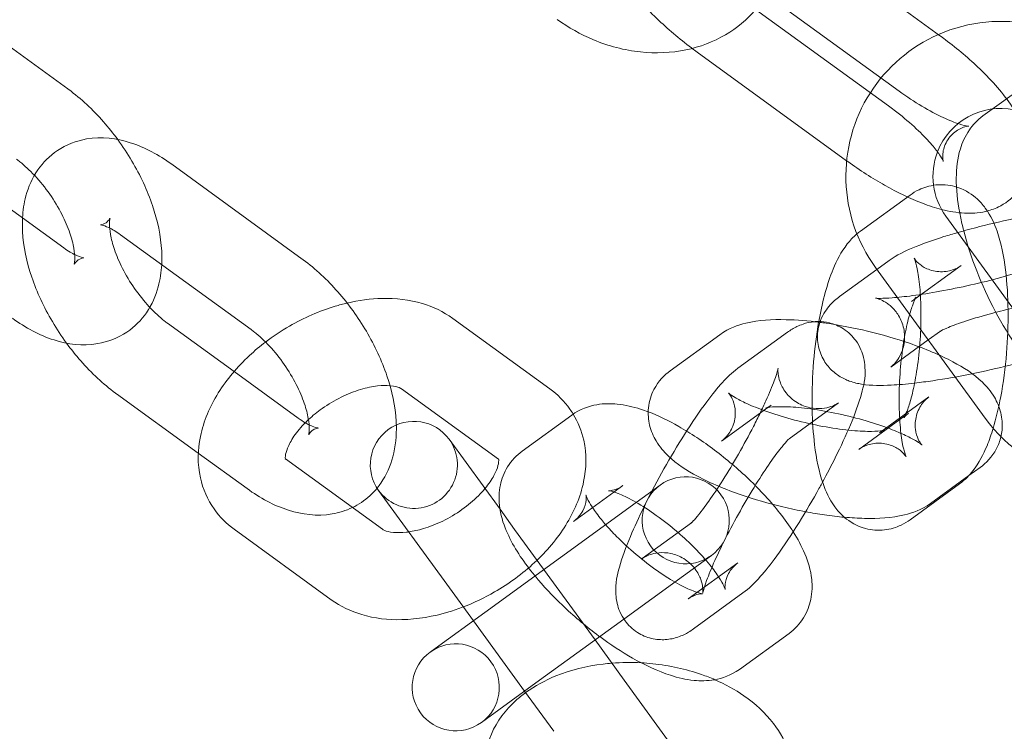
# Model space of a CAD drawing. Units: millimetres. Extents: x 7526 to 10273, y -2530 to 1378.
# Drawn here: x 7831 to 7887, y -517 to -476 of the extents above; entities that cross this region are included whole.
import ezdxf

# ---------------------------------------------------------------- set-up
doc = ezdxf.new("R2010")
doc.units = ezdxf.units.MM

# ---------------------------------------------------------------- blocks, each defined once
blk = doc.blocks.new('A$C03f7a456')
at = {"color": 0, "linetype": 'Continuous', "lineweight": 0}
for p, q in [((7883.705, -477.027), (7875.049, -470.738)), ((7872.724, -473.938), (7881.38, -480.227)), ((7880.766, -481.072), (7872.11, -474.783)), ((7833.665, -480.096), (7828.968, -476.683)), ((7869.785, -477.983), (7878.367, -484.219)), ((7889.036, -479.584), (7886.189, -481.652)), ((7825.935, -483.779), (7833.432, -489.226)), ((7878.367, -484.219), (7878.441, -484.272)), ((7847.125, -489.875), (7839.628, -484.428)), ((7882.007, -486.195), (7879.16, -488.263)), ((7890.356, -496.066), (7884.067, -487.409)), ((7844.186, -493.92), (7836.689, -488.473)), ((7880.809, -489.956), (7880.107, -490.466)), ((7880.107, -490.466), (7877.962, -492.024)), ((7886.311, -499.005), (7880.022, -490.348)), ((7884.946, -490.24), (7882.099, -492.308)), ((7861.328, -497.32), (7855.764, -493.277)), ((7839.395, -493.558), (7843.208, -496.329)), ((7871.092, -494.211), (7868.245, -496.28)), ((7874.969, -494.074), (7872.122, -496.142)), ((7883.748, -494.001), (7883.046, -494.511)), ((7883.046, -494.511), (7880.901, -496.069)), ((7843.208, -496.329), (7846.892, -499.005)), ((7836.456, -497.603), (7841.153, -501.016)), ((7858.389, -501.365), (7852.825, -497.322)), ((7880.246, -499.856), (7883.093, -497.787)), ((7873.837, -498.397), (7871.184, -500.325)), ((7874.031, -498.256), (7873.837, -498.397)), ((7877.908, -498.119), (7875.061, -500.187)), ((7862.589, -498.828), (7859.742, -500.897)), ((7879.068, -500.797), (7881.712, -498.877)), ((7881.712, -498.877), (7881.915, -498.729)), ((7858.471, -504.239), (7855.549, -500.218)), ((7841.153, -501.016), (7843.953, -503.05)), ((7846.157, -501.345), (7851.721, -505.388)), ((7885.378, -502.308), (7886.032, -501.833)), ((7883.185, -503.901), (7885.378, -502.308)), ((7865.528, -502.873), (7865.011, -503.249)), ((7867.663, -502.85), (7866.293, -503.846)), ((7882.007, -504.843), (7884.854, -502.774)), ((7851.504, -503.157), (7855.266, -508.334)), ((7865.011, -503.249), (7862.681, -504.942)), ((7866.293, -503.846), (7857.596, -510.164)), ((7859.311, -505.395), (7858.471, -504.239)), ((7866.631, -507.068), (7869.456, -505.015)), ((7869.456, -505.015), (7869.478, -505)), ((7843.218, -505.39), (7848.782, -509.433)), ((7859.311, -505.395), (7863.925, -511.746)), ((7865.582, -510.542), (7870.602, -506.895)), ((7869.273, -509.388), (7872.12, -507.32)), ((7855.266, -508.334), (7856.941, -510.64)), ((7869.57, -511.113), (7872.417, -509.045)), ((7854.749, -512.233), (7857.596, -510.164)), ((7856.941, -510.64), (7859.88, -514.685)), ((7860.535, -514.209), (7865.582, -510.542)), ((7872.212, -513.433), (7875.059, -511.365)), ((7863.925, -511.746), (7865.6, -514.052)), ((7854.749, -512.233), (7854.461, -512.442)), ((7857.688, -516.278), (7860.535, -514.209)), ((7869.362, -519.23), (7865.6, -514.052)), ((7859.88, -514.685), (7861.555, -516.991)), ((7857.4, -516.487), (7857.688, -516.278))]:
    blk.add_line(p, q, dxfattribs=at)
blk.add_circle((7771.277, -575.969), 225, dxfattribs=at)
for centre, radius, start, end in [((7771.277, -575.969), 245, 17.82571, 342.17429), ((7887.222, -485.117), 8.9, 41.8443, 113.7938), ((7887.222, -485.117), 8.9, 113.7938, 147.3643), ((7887.222, -485.117), 8.9, 147.3643, 216), ((7887.222, -485.117), 3.9, 78.7719, 158.9166), ((7887.222, -485.117), 3.9, 158.9166, 216), ((7893.511, -493.773), 8.9, 216, 257.7938), ((7853.527, -501.687), 2.5, 36, 216), ((7853.527, -501.687), 2.5, 216, 36), ((7869.133, -504.872), 2.5, 306, 126), ((7869.133, -504.872), 2.5, 126, 306), ((7855.931, -514.464), 2.5, 306, 126), ((7855.931, -514.464), 2.5, 126, 306)]:
    blk.add_arc(centre, radius, start, end, dxfattribs=at)
for points, knots in [([(7864.762, -472.108), (7864.774, -472.149), (7864.785, -472.189), (7864.991, -472.856), (7865.279, -473.378), (7866.12, -474.638), (7866.751, -475.355), (7868.084, -476.642), (7868.753, -477.21), (7869.472, -477.751), (7869.485, -477.761), (7869.498, -477.771)], [8.225595, 8.225595, 8.225595, 8.225595, 8.244764, 8.244764, 8.550404, 8.550404, 8.99855, 8.99855, 9.368077, 9.368077, 9.375087, 9.375087, 9.375087, 9.375087]), ([(7873.145, -475.535), (7872.654, -476.111), (7872.064, -476.601), (7870.712, -477.398), (7869.941, -477.688), (7868.29, -478.031), (7867.406, -478.066), (7865.608, -477.876), (7864.695, -477.636), (7863.097, -476.966), (7862.4, -476.573), (7861.756, -476.105)], [6.877813, 6.877813, 6.877813, 6.877813, 7.15252, 7.15252, 7.448743, 7.448743, 7.766144, 7.766144, 8.101851, 8.101851, 8.385371, 8.385371, 8.385371, 8.385371]), ([(7883.818, -487.021), (7884.248, -487.131), (7884.678, -487.209), (7885.51, -487.25), (7885.905, -487.234), (7886.576, -487.078), (7886.823, -486.997), (7887.451, -486.695), (7887.84, -486.414), (7888.398, -485.742), (7888.589, -485.391), (7888.834, -484.667), (7888.88, -484.299), (7888.88, -483.518), (7888.8, -483.131), (7888.499, -482.154), (7888.212, -481.632), (7887.371, -480.372), (7886.739, -479.655), (7885.406, -478.368), (7884.737, -477.8), (7883.924, -477.188), (7883.815, -477.107), (7883.705, -477.027)], [4.04972, 4.04972, 4.04972, 4.04972, 4.271388, 4.271388, 4.450891, 4.450891, 4.547452, 4.547452, 4.692287, 4.692287, 4.808268, 4.808268, 4.933587, 4.933587, 5.103171, 5.103171, 5.408811, 5.408811, 5.856957, 5.856957, 6.226484, 6.226484, 6.283185, 6.283185, 6.283185, 6.283185]), ([(7836.529, -483.003), (7836.271, -482.649), (7835.997, -482.308), (7835.099, -481.284), (7834.43, -480.658), (7833.699, -480.12), (7833.682, -480.108), (7833.665, -480.096)], [5.1163551, 5.1163551, 5.1163551, 5.1163551, 5.2879661, 5.2879661, 5.6546292, 5.6546292, 5.6633608, 5.6633608, 5.6633608, 5.6633608]), ([(7881.38, -480.227), (7881.812, -480.541), (7882.258, -480.835), (7883.117, -481.348), (7883.532, -481.569), (7884.256, -481.906), (7884.572, -482.029), (7885.039, -482.178), (7885.208, -482.215), (7885.376, -482.24), (7885.405, -482.237), (7885.342, -482.239), (7885.274, -482.243), (7885.049, -482.305), (7884.896, -482.362), (7884.535, -482.594), (7884.327, -482.788), (7884.022, -483.253), (7883.934, -483.515), (7883.87, -483.908), (7883.879, -484.048), (7883.901, -484.216), (7883.914, -484.253), (7883.916, -484.259), (7883.916, -484.259), (7883.916, -484.259)], [3.141593, 3.141593, 3.141593, 3.141593, 3.426064, 3.426064, 3.704465, 3.704465, 3.96176, 3.96176, 4.177883, 4.177883, 4.34164, 4.34164, 4.470342, 4.470342, 4.5925, 4.5925, 4.727141, 4.727141, 4.866653, 4.866653, 4.997403, 4.997403, 5.118879, 5.118879, 5.129954, 5.129954, 5.129954, 5.129954]), ([(7883.916, -484.259), (7883.916, -484.259), (7883.905, -484.228), (7883.844, -484.108), (7883.783, -484.002), (7883.588, -483.714), (7883.441, -483.521), (7883.045, -483.059), (7882.784, -482.783), (7882.161, -482.188), (7881.791, -481.866), (7881.193, -481.39), (7880.982, -481.229), (7880.766, -481.072)], [5.129954, 5.129954, 5.129954, 5.129954, 5.253466, 5.253466, 5.418897, 5.418897, 5.62535, 5.62535, 5.870376, 5.870376, 6.141381, 6.141381, 6.283185, 6.283185, 6.283185, 6.283185]), ([(7886.189, -481.652), (7885.864, -481.888), (7885.605, -482.171), (7885.157, -482.82), (7885.001, -483.185), (7884.715, -484.116), (7884.664, -484.661), (7884.657, -485.864), (7884.731, -486.524), (7884.858, -487.211)], [1.6430727, 1.6430727, 1.6430727, 1.6430727, 1.7693593, 1.7693593, 1.9319283, 1.9319283, 2.2050682, 2.2050682, 2.5269441, 2.5269441, 2.5269441, 2.5269441]), ([(7839.628, -484.428), (7838.887, -483.889), (7838.099, -483.456), (7836.468, -482.939), (7835.622, -482.824), (7834.164, -483.071), (7833.577, -483.292), (7832.622, -483.936), (7832.241, -484.322), (7831.621, -485.217), (7831.401, -485.73), (7831.149, -486.663), (7831.088, -487.086), (7831.066, -487.507)], [5.663361, 5.663361, 5.663361, 5.663361, 6.043236, 6.043236, 6.387157, 6.387157, 6.613596, 6.613596, 6.810064, 6.810064, 7.028877, 7.028877, 7.207708, 7.207708, 7.207708, 7.207708]), ([(7839.055, -490.192), (7839.069, -489.932), (7839.068, -489.672), (7839.007, -488.539), (7838.818, -487.665), (7838.231, -485.926), (7837.828, -485.062), (7837.092, -483.814), (7836.82, -483.401), (7836.529, -483.003)], [4.066115, 4.066115, 4.066115, 4.066115, 4.176403, 4.176403, 4.54826, 4.54826, 4.923635, 4.923635, 5.116355, 5.116355, 5.116355, 5.116355]), ([(7831.751, -485.057), (7831.472, -484.76), (7831.188, -484.499), (7830.853, -484.234), (7830.789, -484.186), (7830.726, -484.141)], [5.3497089, 5.3497089, 5.3497089, 5.3497089, 5.6029031, 5.6029031, 5.6633608, 5.6633608, 5.6633608, 5.6633608]), ([(7878.441, -484.272), (7879.127, -484.77), (7879.839, -485.23), (7881.28, -486.045), (7882.006, -486.396), (7883.086, -486.808), (7883.451, -486.927), (7883.818, -487.021)], [3.1415927, 3.1415927, 3.1415927, 3.1415927, 3.4959152, 3.4959152, 3.8602555, 3.8602555, 4.0497203, 4.0497203, 4.0497203, 4.0497203]), ([(7834.589, -489.791), (7834.589, -489.791), (7834.586, -489.791), (7834.554, -489.793), (7834.455, -489.809), (7834.112, -489.986), (7834.006, -490.259), (7834.048, -490.086), (7834.064, -489.981), (7834.065, -489.678), (7834.05, -489.476), (7833.964, -488.986), (7833.888, -488.69), (7833.663, -488.031), (7833.507, -487.664), (7833.121, -486.906), (7832.886, -486.515), (7832.365, -485.766), (7832.077, -485.409), (7831.772, -485.079), (7831.761, -485.068), (7831.751, -485.057)], [3.134548, 3.134548, 3.134548, 3.134548, 3.180541, 3.180541, 3.41317, 3.41317, 3.91032, 3.91032, 4.113756, 4.113756, 4.323336, 4.323336, 4.554195, 4.554195, 4.80581, 4.80581, 5.070939, 5.070939, 5.34005, 5.34005, 5.349709, 5.349709, 5.349709, 5.349709]), ([(7886.775, -499.591), (7886.948, -499.022), (7887.093, -498.411), (7887.361, -496.973), (7887.472, -496.131), (7887.61, -494.458), (7887.641, -493.629), (7887.625, -492.013), (7887.577, -491.227), (7887.386, -489.695), (7887.242, -488.965), (7886.846, -487.832), (7886.66, -487.4), (7886.18, -486.743), (7886.002, -486.536), (7885.467, -486.079), (7885.063, -485.83), (7884.222, -485.604), (7883.839, -485.574), (7883.125, -485.654), (7882.797, -485.758), (7882.328, -485.98), (7882.157, -486.086), (7882.007, -486.195)], [3.956962, 3.956962, 3.956962, 3.956962, 4.254862, 4.254862, 4.6205, 4.6205, 4.970788, 4.970788, 5.326115, 5.326115, 5.715646, 5.715646, 5.964381, 5.964381, 6.074463, 6.074463, 6.214475, 6.214475, 6.312342, 6.312342, 6.409381, 6.409381, 6.478076, 6.478076, 6.478076, 6.478076]), ([(7831.066, -487.507), (7831.053, -487.767), (7831.054, -488.026), (7831.115, -489.16), (7831.303, -490.034), (7831.891, -491.773), (7832.293, -492.636), (7833.029, -493.885), (7833.301, -494.298), (7833.592, -494.695)], [7.207708, 7.207708, 7.207708, 7.207708, 7.317996, 7.317996, 7.689853, 7.689853, 8.065228, 8.065228, 8.257948, 8.257948, 8.257948, 8.257948]), ([(7835.532, -487.907), (7835.532, -487.907), (7835.535, -487.907), (7835.567, -487.905), (7835.666, -487.89), (7836.009, -487.712), (7836.115, -487.44), (7836.074, -487.613), (7836.057, -487.717), (7836.056, -488.021), (7836.072, -488.222), (7836.158, -488.712), (7836.233, -489.008), (7836.459, -489.667), (7836.614, -490.034), (7837, -490.793), (7837.235, -491.184), (7837.756, -491.933), (7838.044, -492.29), (7838.35, -492.619), (7838.36, -492.631), (7838.371, -492.642)], [6.27614, 6.27614, 6.27614, 6.27614, 6.322134, 6.322134, 6.554763, 6.554763, 7.051912, 7.051912, 7.255348, 7.255348, 7.464929, 7.464929, 7.695788, 7.695788, 7.947402, 7.947402, 8.212532, 8.212532, 8.481643, 8.481643, 8.491302, 8.491302, 8.491302, 8.491302]), ([(7888.998, -487.35), (7888.735, -487.398), (7888.47, -487.45), (7887.463, -487.654), (7886.716, -487.824), (7885.568, -488.115), (7885.148, -488.228), (7884.746, -488.344)], [6.0677001, 6.0677001, 6.0677001, 6.0677001, 6.1888283, 6.1888283, 6.5262141, 6.5262141, 6.728419, 6.728419, 6.728419, 6.728419]), ([(7884.858, -487.211), (7884.909, -487.484), (7884.969, -487.76), (7885.053, -488.109), (7885.071, -488.178), (7885.088, -488.247)], [2.5269441, 2.5269441, 2.5269441, 2.5269441, 2.654957, 2.654957, 2.6865104, 2.6865104, 2.6865104, 2.6865104]), ([(7836.689, -488.473), (7836.44, -488.292), (7836.207, -488.155), (7835.845, -487.984), (7835.707, -487.94), (7835.564, -487.908), (7835.532, -487.907), (7835.532, -487.907)], [5.6633608, 5.6633608, 5.6633608, 5.6633608, 5.9040982, 5.9040982, 6.1202794, 6.1202794, 6.2761403, 6.2761403, 6.2761403, 6.2761403]), ([(7885.088, -488.247), (7885.282, -489.003), (7885.534, -489.778), (7886.143, -491.34), (7886.501, -492.126), (7887.293, -493.619), (7887.725, -494.324), (7888.681, -495.647), (7889.202, -496.252), (7890.147, -497.052), (7890.516, -497.314), (7891.235, -497.658), (7891.536, -497.77), (7892.329, -497.932), (7892.865, -497.947), (7893.779, -497.704), (7894.146, -497.528), (7894.454, -497.304)], [2.68651, 2.68651, 2.68651, 2.68651, 3.031038, 3.031038, 3.387265, 3.387265, 3.747187, 3.747187, 4.138078, 4.138078, 4.35912, 4.35912, 4.492102, 4.492102, 4.664827, 4.664827, 4.784665, 4.784665, 4.784665, 4.784665]), ([(7878.958, -488.422), (7878.733, -488.612), (7878.557, -488.807), (7878.034, -489.475), (7877.799, -489.946), (7877.245, -491.29), (7876.995, -492.233), (7876.788, -493.346), (7876.774, -493.42), (7876.761, -493.494)], [0.2277768, 0.2277768, 0.2277768, 0.2277768, 0.3448499, 0.3448499, 0.6338085, 0.6338085, 1.1132695, 1.1132695, 1.1472584, 1.1472584, 1.1472584, 1.1472584]), ([(7884.746, -488.344), (7884.472, -488.422), (7884.206, -488.502), (7883.283, -488.792), (7882.685, -489.005), (7881.679, -489.433), (7881.274, -489.618), (7880.809, -489.956)], [6.728419, 6.728419, 6.728419, 6.728419, 6.8658529, 6.8658529, 7.223975, 7.223975, 7.5482662, 7.5482662, 7.5482662, 7.5482662]), ([(7833.432, -489.226), (7833.682, -489.407), (7833.914, -489.543), (7834.276, -489.715), (7834.414, -489.759), (7834.557, -489.791), (7834.589, -489.791), (7834.589, -489.791)], [2.5217681, 2.5217681, 2.5217681, 2.5217681, 2.7625055, 2.7625055, 2.9786867, 2.9786867, 3.1345476, 3.1345476, 3.1345476, 3.1345476]), ([(7852.522, -499.398), (7852.52, -499.329), (7852.517, -499.261), (7852.466, -498.318), (7852.277, -497.444), (7851.69, -495.705), (7851.288, -494.841), (7850.329, -493.216), (7849.778, -492.453), (7848.559, -491.063), (7847.89, -490.437), (7847.159, -489.899), (7847.142, -489.887), (7847.125, -489.875)], [4.147214, 4.147214, 4.147214, 4.147214, 4.176403, 4.176403, 4.54826, 4.54826, 4.923635, 4.923635, 5.287966, 5.287966, 5.654629, 5.654629, 5.663361, 5.663361, 5.663361, 5.663361]), ([(7880.901, -496.069), (7880.928, -496.05), (7880.979, -496.012), (7881.124, -495.869), (7881.204, -495.783), (7881.386, -495.518), (7881.488, -495.344), (7881.648, -494.873), (7881.705, -494.584), (7881.685, -493.996), (7881.625, -493.712), (7881.425, -493.212), (7881.289, -492.999), (7880.994, -492.644), (7880.837, -492.514), (7880.557, -492.318), (7880.437, -492.259), (7880.247, -492.177), (7880.177, -492.155), (7880.069, -492.124), (7880.037, -492.119), (7880.004, -492.113), (7880.017, -492.116), (7880.1, -492.123), (7880.192, -492.127), (7880.483, -492.125), (7880.712, -492.116), (7881.314, -492.07), (7881.712, -492.028), (7882.635, -491.904), (7883.169, -491.819), (7884.301, -491.613), (7884.901, -491.491), (7886.085, -491.223), (7886.67, -491.077), (7887.747, -490.783), (7888.24, -490.634), (7889.059, -490.361), (7889.394, -490.235), (7889.835, -490.048), (7889.974, -489.976), (7890.036, -489.94), (7890.035, -489.939), (7890.005, -489.961)], [1.265081, 1.265081, 1.265081, 1.265081, 1.35637, 1.35637, 1.424175, 1.424175, 1.487508, 1.487508, 1.545576, 1.545576, 1.594296, 1.594296, 1.642849, 1.642849, 1.698957, 1.698957, 1.761708, 1.761708, 1.826934, 1.826934, 1.902923, 1.902923, 2.004315, 2.004315, 2.150629, 2.150629, 2.357194, 2.357194, 2.616528, 2.616528, 2.905233, 2.905233, 3.205804, 3.205804, 3.508573, 3.508573, 3.805392, 3.805392, 4.081817, 4.081817, 4.304829, 4.304829, 4.406674, 4.406674, 4.406674, 4.406674]), ([(7882.559, -494.864), (7882.602, -494.354), (7882.626, -493.836), (7882.639, -492.797), (7882.625, -492.278), (7882.559, -491.363), (7882.511, -490.962), (7882.403, -490.35), (7882.345, -490.121), (7882.263, -489.867), (7882.233, -489.805), (7882.238, -489.815), (7882.257, -489.854), (7882.369, -489.995), (7882.45, -490.085), (7882.717, -490.292), (7882.908, -490.408), (7883.398, -490.573), (7883.697, -490.612), (7884.245, -490.567), (7884.488, -490.49), (7884.783, -490.35), (7884.875, -490.292), (7884.946, -490.24)], [4.620555, 4.620555, 4.620555, 4.620555, 4.888417, 4.888417, 5.175428, 5.175428, 5.447426, 5.447426, 5.683839, 5.683839, 5.862133, 5.862133, 5.98845, 5.98845, 6.093035, 6.093035, 6.197827, 6.197827, 6.304382, 6.304382, 6.409875, 6.409875, 6.478076, 6.478076, 6.478076, 6.478076]), ([(7830.493, -493.271), (7831.235, -493.81), (7832.023, -494.243), (7833.653, -494.759), (7834.5, -494.875), (7835.957, -494.628), (7836.544, -494.406), (7837.499, -493.763), (7837.881, -493.377), (7838.5, -492.482), (7838.72, -491.969), (7838.972, -491.035), (7839.033, -490.613), (7839.055, -490.192)], [2.521768, 2.521768, 2.521768, 2.521768, 2.901644, 2.901644, 3.245564, 3.245564, 3.472003, 3.472003, 3.668471, 3.668471, 3.887284, 3.887284, 4.066115, 4.066115, 4.066115, 4.066115]), ([(7855.764, -493.277), (7855.226, -492.887), (7854.629, -492.608), (7853.264, -492.201), (7852.487, -492.115), (7851.037, -492.148), (7850.364, -492.239), (7849.696, -492.395)], [0.6059316, 0.6059316, 0.6059316, 0.6059316, 0.8610858, 0.8610858, 1.171507, 1.171507, 1.437913, 1.437913, 1.437913, 1.437913]), ([(7877.962, -492.024), (7877.776, -492.16), (7877.573, -492.319), (7877.162, -492.813), (7876.955, -493.103), (7876.728, -493.84), (7876.675, -494.185), (7876.726, -494.844), (7876.804, -495.146), (7877.041, -495.68), (7877.198, -495.908), (7877.549, -496.307), (7877.743, -496.458), (7878.148, -496.722), (7878.347, -496.809), (7878.797, -496.974), (7879.018, -497.019), (7879.818, -497.148), (7880.326, -497.139), (7881.345, -497.088), (7881.793, -497.048), (7882.27, -496.993)], [1.265081, 1.265081, 1.265081, 1.265081, 1.395005, 1.395005, 1.492696, 1.492696, 1.551862, 1.551862, 1.599563, 1.599563, 1.64828, 1.64828, 1.707272, 1.707272, 1.786354, 1.786354, 1.911897, 1.911897, 2.273376, 2.273376, 2.523792, 2.523792, 2.523792, 2.523792]), ([(7882.099, -492.308), (7882.208, -492.229), (7882.27, -492.165), (7882.347, -492.081), (7882.358, -492.062), (7882.352, -492.072), (7882.328, -492.11), (7882.254, -492.258), (7882.198, -492.387), (7882.064, -492.756), (7881.984, -493.017), (7881.817, -493.672), (7881.731, -494.08), (7881.578, -495.003), (7881.512, -495.523), (7881.417, -496.601), (7881.389, -497.161), (7881.375, -498.24), (7881.39, -498.759), (7881.455, -499.674), (7881.504, -500.075), (7881.612, -500.687), (7881.67, -500.916), (7881.752, -501.171), (7881.782, -501.232), (7881.776, -501.222), (7881.758, -501.183), (7881.646, -501.042), (7881.565, -500.952), (7881.298, -500.745), (7881.107, -500.629), (7880.617, -500.465), (7880.318, -500.425), (7879.769, -500.47), (7879.527, -500.547), (7879.232, -500.688), (7879.14, -500.746), (7879.068, -500.797)], [0.194891, 0.194891, 0.194891, 0.194891, 0.29807, 0.29807, 0.406457, 0.406457, 0.53744, 0.53744, 0.70696, 0.70696, 0.923004, 0.923004, 1.178602, 1.178602, 1.457954, 1.457954, 1.746824, 1.746824, 2.033835, 2.033835, 2.305834, 2.305834, 2.542246, 2.542246, 2.720541, 2.720541, 2.846857, 2.846857, 2.951442, 2.951442, 3.056234, 3.056234, 3.162789, 3.162789, 3.268282, 3.268282, 3.336484, 3.336484, 3.336484, 3.336484]), ([(7838.371, -492.642), (7838.649, -492.938), (7838.933, -493.199), (7839.268, -493.464), (7839.332, -493.512), (7839.395, -493.558)], [8.4913015, 8.4913015, 8.4913015, 8.4913015, 8.7444957, 8.7444957, 8.8049534, 8.8049534, 8.8049534, 8.8049534]), ([(7849.696, -492.395), (7849.468, -492.449), (7849.239, -492.51), (7848.107, -492.851), (7847.22, -493.239), (7845.909, -493.996), (7845.45, -494.301), (7845.014, -494.634)], [1.437913, 1.437913, 1.437913, 1.437913, 1.5292619, 1.5292619, 1.8938873, 1.8938873, 2.1020781, 2.1020781, 2.1020781, 2.1020781]), ([(7887.902, -492.688), (7887.432, -492.798), (7886.972, -492.915), (7886.006, -493.179), (7885.512, -493.328), (7884.693, -493.601), (7884.358, -493.727), (7883.917, -493.914), (7883.778, -493.986), (7883.716, -494.022), (7883.717, -494.023), (7883.748, -494.001)], [6.408735, 6.408735, 6.408735, 6.408735, 6.650165, 6.650165, 6.946985, 6.946985, 7.223409, 7.223409, 7.446422, 7.446422, 7.548266, 7.548266, 7.548266, 7.548266]), ([(7876.833, -493.503), (7876.159, -493.417), (7875.509, -493.364), (7874.08, -493.333), (7873.341, -493.371), (7872.123, -493.663), (7871.635, -493.817), (7871.092, -494.211)], [8.1883579, 8.1883579, 8.1883579, 8.1883579, 8.4933378, 8.4933378, 8.8969178, 8.8969178, 9.1482825, 9.1482825, 9.1482825, 9.1482825]), ([(7847.485, -499.951), (7847.485, -499.951), (7847.489, -499.939), (7847.507, -499.865), (7847.524, -499.76), (7847.525, -499.457), (7847.509, -499.256), (7847.423, -498.765), (7847.348, -498.47), (7847.122, -497.81), (7846.967, -497.443), (7846.581, -496.685), (7846.346, -496.294), (7845.825, -495.545), (7845.537, -495.188), (7844.954, -494.559), (7844.658, -494.286), (7844.313, -494.014), (7844.249, -493.965), (7844.186, -493.92)], [3.810932, 3.810932, 3.810932, 3.810932, 3.91032, 3.91032, 4.113756, 4.113756, 4.323336, 4.323336, 4.554195, 4.554195, 4.80581, 4.80581, 5.070939, 5.070939, 5.34005, 5.34005, 5.602903, 5.602903, 5.663361, 5.663361, 5.663361, 5.663361]), ([(7876.532, -493.467), (7876.265, -493.488), (7876.047, -493.543), (7875.6, -493.692), (7875.407, -493.794), (7875.142, -493.953), (7875.052, -494.014), (7874.969, -494.074)], [7.9502256, 7.9502256, 7.9502256, 7.9502256, 8.0112971, 8.0112971, 8.1007676, 8.1007676, 8.1573158, 8.1573158, 8.1573158, 8.1573158]), ([(7876.761, -493.494), (7876.633, -494.22), (7876.536, -494.986), (7876.405, -496.579), (7876.374, -497.408), (7876.383, -498.303), (7876.384, -498.396), (7876.386, -498.488)], [1.1472584, 1.1472584, 1.1472584, 1.1472584, 1.4789071, 1.4789071, 1.8291949, 1.8291949, 1.8697396, 1.8697396, 1.8697396, 1.8697396]), ([(7876.767, -493.458), (7876.704, -493.458), (7876.643, -493.46), (7876.566, -493.464), (7876.549, -493.465), (7876.532, -493.467)], [7.93319418, 7.93319418, 7.93319418, 7.93319418, 7.94638129, 7.94638129, 7.95022561, 7.95022561, 7.95022561, 7.95022561]), ([(7876.985, -502.678), (7877.239, -502.21), (7877.482, -501.743), (7878.038, -500.624), (7878.333, -499.986), (7878.849, -498.752), (7879.063, -498.172), (7879.34, -497.157), (7879.462, -496.766), (7879.408, -495.899), (7879.388, -495.729), (7879.274, -495.256), (7879.157, -494.916), (7878.718, -494.311), (7878.476, -494.067), (7877.931, -493.717), (7877.649, -493.6), (7877.163, -493.481), (7876.955, -493.46), (7876.767, -493.458)], [6.377067, 6.377067, 6.377067, 6.377067, 6.613965, 6.613965, 6.956897, 6.956897, 7.328583, 7.328583, 7.63463, 7.63463, 7.699364, 7.699364, 7.78758, 7.78758, 7.845205, 7.845205, 7.894196, 7.894196, 7.933194, 7.933194, 7.933194, 7.933194]), ([(7887.223, -500.071), (7887.251, -499.949), (7887.272, -499.826), (7887.32, -499.349), (7887.288, -499.006), (7887.132, -498.351), (7886.996, -498.055), (7886.634, -497.443), (7886.397, -497.176), (7885.64, -496.449), (7885.091, -496.103), (7883.728, -495.375), (7882.884, -495.021), (7881.203, -494.443), (7880.393, -494.208), (7878.775, -493.82), (7877.968, -493.664), (7877.069, -493.534), (7876.95, -493.518), (7876.833, -493.503)], [6.22344, 6.22344, 6.22344, 6.22344, 6.256359, 6.256359, 6.350806, 6.350806, 6.463964, 6.463964, 6.63207, 6.63207, 6.993143, 6.993143, 7.425743, 7.425743, 7.785524, 7.785524, 8.13509, 8.13509, 8.188358, 8.188358, 8.188358, 8.188358]), ([(7882.27, -496.993), (7882.607, -496.954), (7882.957, -496.907), (7884.031, -496.747), (7884.786, -496.613), (7886.29, -496.308), (7887.037, -496.138), (7888.477, -495.773), (7889.169, -495.579), (7890.469, -495.17), (7891.068, -494.957), (7892.074, -494.529), (7892.479, -494.344), (7892.944, -494.006)], [2.523792, 2.523792, 2.523792, 2.523792, 2.700105, 2.700105, 3.047236, 3.047236, 3.384621, 3.384621, 3.72426, 3.72426, 4.082382, 4.082382, 4.406674, 4.406674, 4.406674, 4.406674]), ([(7833.592, -494.695), (7833.85, -495.049), (7834.124, -495.391), (7835.022, -496.414), (7835.691, -497.041), (7836.422, -497.578), (7836.439, -497.591), (7836.456, -497.603)], [8.2579477, 8.2579477, 8.2579477, 8.2579477, 8.4295588, 8.4295588, 8.7962218, 8.7962218, 8.8049534, 8.8049534, 8.8049534, 8.8049534]), ([(7845.014, -494.634), (7844.693, -494.879), (7844.384, -495.139), (7843.396, -496.058), (7842.788, -496.778), (7841.821, -498.332), (7841.457, -499.168), (7841.116, -500.825), (7841.096, -501.638), (7841.414, -503.068), (7841.681, -503.685), (7842.382, -504.676), (7842.779, -505.071), (7843.218, -505.39)], [2.102078, 2.102078, 2.102078, 2.102078, 2.255814, 2.255814, 2.619878, 2.619878, 2.980939, 2.980939, 3.292249, 3.292249, 3.538955, 3.538955, 3.747524, 3.747524, 3.747524, 3.747524]), ([(7881.659, -498.971), (7881.659, -498.971), (7881.659, -498.971), (7881.663, -498.966), (7881.687, -498.928), (7881.76, -498.779), (7881.816, -498.65), (7881.95, -498.282), (7882.031, -498.02), (7882.198, -497.366), (7882.283, -496.957), (7882.437, -496.034), (7882.502, -495.515), (7882.553, -494.944), (7882.556, -494.904), (7882.559, -494.864)], [3.537961, 3.537961, 3.537961, 3.537961, 3.54805, 3.54805, 3.679033, 3.679033, 3.848553, 3.848553, 4.064596, 4.064596, 4.320194, 4.320194, 4.599547, 4.599547, 4.620555, 4.620555, 4.620555, 4.620555]), ([(7872.122, -496.142), (7871.756, -496.408), (7871.504, -496.665), (7870.941, -497.281), (7870.647, -497.647), (7869.924, -498.617), (7869.49, -499.257), (7868.658, -500.574), (7868.262, -501.239), (7867.51, -502.577), (7867.154, -503.25), (7866.796, -503.97), (7866.762, -504.039), (7866.728, -504.108)], [1.87413, 1.87413, 1.87413, 1.87413, 2.123826, 2.123826, 2.40761, 2.40761, 2.79108, 2.79108, 3.134756, 3.134756, 3.472373, 3.472373, 3.508169, 3.508169, 3.508169, 3.508169]), ([(7873.402, -498.713), (7873.52, -498.468), (7873.631, -498.231), (7873.928, -497.571), (7874.089, -497.179), (7874.309, -496.583), (7874.377, -496.359), (7874.42, -496.189), (7874.427, -496.157), (7874.434, -496.118), (7874.428, -496.13), (7874.423, -496.271), (7874.422, -496.353), (7874.452, -496.59), (7874.477, -496.731), (7874.606, -497.092), (7874.708, -497.311), (7875.044, -497.746), (7875.264, -497.954), (7875.755, -498.254), (7876.014, -498.353), (7876.512, -498.461), (7876.746, -498.466), (7877.162, -498.431), (7877.33, -498.386), (7877.594, -498.297), (7877.687, -498.251), (7877.827, -498.175), (7877.871, -498.146), (7877.902, -498.124), (7877.905, -498.121), (7877.908, -498.119)], [6.683218, 6.683218, 6.683218, 6.683218, 6.832118, 6.832118, 7.118044, 7.118044, 7.365834, 7.365834, 7.450125, 7.450125, 7.58138, 7.58138, 7.662116, 7.662116, 7.728713, 7.728713, 7.792828, 7.792828, 7.848653, 7.848653, 7.898155, 7.898155, 7.951186, 7.951186, 8.012829, 8.012829, 8.077949, 8.077949, 8.148166, 8.148166, 8.157316, 8.157316, 8.157316, 8.157316]), ([(7868.245, -496.28), (7867.917, -496.517), (7867.563, -496.866), (7867.144, -497.672), (7867.03, -498.043), (7866.957, -498.763), (7866.989, -499.106), (7867.145, -499.761), (7867.281, -500.057), (7867.642, -500.669), (7867.88, -500.936), (7868.637, -501.663), (7869.186, -502.009), (7870.189, -502.545), (7870.599, -502.738), (7871.033, -502.92)], [2.865097, 2.865097, 2.865097, 2.865097, 3.016671, 3.016671, 3.114767, 3.114767, 3.209213, 3.209213, 3.322371, 3.322371, 3.490478, 3.490478, 3.85155, 3.85155, 4.074968, 4.074968, 4.074968, 4.074968]), ([(7852.16, -497.141), (7851.959, -497.124), (7851.715, -497.127), (7851.146, -497.191), (7850.815, -497.258), (7850.108, -497.469), (7849.731, -497.617), (7848.98, -497.984), (7848.606, -498.207), (7847.978, -498.652), (7847.716, -498.867), (7847.48, -499.088)], [1.05665, 1.05665, 1.05665, 1.05665, 1.280437, 1.280437, 1.525772, 1.525772, 1.782826, 1.782826, 2.0471, 2.0471, 2.261114, 2.261114, 2.261114, 2.261114]), ([(7852.825, -497.322), (7852.805, -497.308), (7852.763, -497.282), (7852.587, -497.211), (7852.419, -497.165), (7852.182, -497.143), (7852.171, -497.142), (7852.16, -497.141)], [0.6059316, 0.6059316, 0.6059316, 0.6059316, 0.7858775, 0.7858775, 1.044109, 1.044109, 1.0566501, 1.0566501, 1.0566501, 1.0566501]), ([(7862.671, -498.771), (7862.612, -498.674), (7862.551, -498.58), (7862.165, -498.034), (7861.768, -497.639), (7861.328, -497.32)], [6.6382614, 6.6382614, 6.6382614, 6.6382614, 6.680548, 6.680548, 6.8891169, 6.8891169, 6.8891169, 6.8891169]), ([(7871.184, -500.325), (7871.288, -500.249), (7871.422, -500.134), (7871.694, -499.779), (7871.828, -499.531), (7871.977, -498.987), (7871.991, -498.701), (7871.934, -498.223), (7871.867, -498.033), (7871.743, -497.768), (7871.687, -497.687), (7871.609, -497.584), (7871.587, -497.564), (7871.584, -497.561), (7871.61, -497.585), (7871.724, -497.67), (7871.828, -497.74), (7872.138, -497.922), (7872.365, -498.04), (7872.946, -498.307), (7873.319, -498.458), (7874.174, -498.765), (7874.666, -498.92), (7875.703, -499.205), (7876.25, -499.333), (7877.321, -499.543), (7877.845, -499.625), (7878.788, -499.732), (7879.211, -499.759), (7879.877, -499.768), (7880.137, -499.754), (7880.446, -499.717), (7880.531, -499.696), (7880.546, -499.692), (7880.514, -499.699), (7880.388, -499.763), (7880.324, -499.799), (7880.246, -499.856)], [2.865097, 2.865097, 2.865097, 2.865097, 2.966826, 2.966826, 3.072215, 3.072215, 3.174957, 3.174957, 3.28024, 3.28024, 3.382415, 3.382415, 3.488263, 3.488263, 3.61488, 3.61488, 3.778611, 3.778611, 3.988999, 3.988999, 4.240787, 4.240787, 4.518405, 4.518405, 4.807099, 4.807099, 5.095368, 5.095368, 5.370673, 5.370673, 5.613482, 5.613482, 5.799754, 5.799754, 5.930417, 5.930417, 6.00669, 6.00669, 6.00669, 6.00669]), ([(7883.093, -497.787), (7882.989, -497.863), (7882.855, -497.978), (7882.583, -498.333), (7882.449, -498.581), (7882.3, -499.126), (7882.285, -499.411), (7882.343, -499.889), (7882.41, -500.079), (7882.533, -500.344), (7882.59, -500.425), (7882.668, -500.528), (7882.689, -500.548), (7882.693, -500.551), (7882.667, -500.527), (7882.553, -500.442), (7882.449, -500.372), (7882.139, -500.19), (7881.912, -500.072), (7881.382, -499.829), (7881.077, -499.703), (7880.745, -499.579)], [6.00669, 6.00669, 6.00669, 6.00669, 6.108419, 6.108419, 6.213808, 6.213808, 6.31655, 6.31655, 6.421832, 6.421832, 6.524008, 6.524008, 6.629856, 6.629856, 6.756473, 6.756473, 6.920203, 6.920203, 7.130591, 7.130591, 7.341746, 7.341746, 7.341746, 7.341746]), ([(7866.978, -498.642), (7866.831, -498.586), (7866.684, -498.535), (7866.104, -498.349), (7865.667, -498.244), (7864.832, -498.162), (7864.446, -498.16), (7863.569, -498.312), (7863.06, -498.486), (7862.589, -498.828)], [7.1185104, 7.1185104, 7.1185104, 7.1185104, 7.1953084, 7.1953084, 7.4199482, 7.4199482, 7.5923612, 7.5923612, 7.775805, 7.775805, 7.775805, 7.775805]), ([(7873.737, -498.418), (7873.737, -498.418), (7873.769, -498.41), (7873.889, -498.349), (7873.952, -498.313), (7874.031, -498.256)], [8.952015, 8.952015, 8.952015, 8.952015, 9.0720096, 9.0720096, 9.1482825, 9.1482825, 9.1482825, 9.1482825]), ([(7880.745, -499.579), (7880.682, -499.555), (7880.617, -499.531), (7880.102, -499.347), (7879.611, -499.192), (7878.574, -498.907), (7878.027, -498.779), (7876.956, -498.569), (7876.432, -498.487), (7875.489, -498.38), (7875.066, -498.353), (7874.4, -498.344), (7874.14, -498.358), (7873.831, -498.395), (7873.746, -498.416), (7873.737, -498.418), (7873.737, -498.418), (7873.737, -498.418)], [7.341746, 7.341746, 7.341746, 7.341746, 7.38238, 7.38238, 7.659998, 7.659998, 7.948692, 7.948692, 8.23696, 8.23696, 8.512265, 8.512265, 8.755075, 8.755075, 8.941347, 8.941347, 8.952015, 8.952015, 8.952015, 8.952015]), ([(7856.365, -509.847), (7856.981, -509.611), (7857.583, -509.322), (7858.989, -508.511), (7859.765, -507.941), (7861.151, -506.651), (7861.759, -505.932), (7862.726, -504.378), (7863.089, -503.542), (7863.43, -501.885), (7863.451, -501.072), (7863.157, -499.75), (7862.954, -499.237), (7862.671, -498.771)], [4.783298, 4.783298, 4.783298, 4.783298, 5.03548, 5.03548, 5.397407, 5.397407, 5.761471, 5.761471, 6.122532, 6.122532, 6.433841, 6.433841, 6.638261, 6.638261, 6.638261, 6.638261]), ([(7875.298, -505.532), (7875.072, -505.174), (7874.818, -504.819), (7874.018, -503.8), (7873.41, -503.14), (7872.132, -501.92), (7871.471, -501.357), (7870.112, -500.332), (7869.417, -499.87), (7868.141, -499.145), (7867.56, -498.862), (7866.978, -498.642)], [5.508989, 5.508989, 5.508989, 5.508989, 5.71346, 5.71346, 6.099195, 6.099195, 6.45695, 6.45695, 6.814425, 6.814425, 7.11851, 7.11851, 7.11851, 7.11851]), ([(7869.448, -505.022), (7869.448, -505.022), (7869.45, -505.021), (7869.466, -505.007), (7869.506, -504.969), (7869.641, -504.826), (7869.752, -504.7), (7870.048, -504.333), (7870.248, -504.068), (7870.713, -503.41), (7870.985, -503.001), (7871.56, -502.091), (7871.864, -501.584), (7872.461, -500.538), (7872.753, -499.999), (7873.154, -499.217), (7873.282, -498.961), (7873.402, -498.713)], [5.079485, 5.079485, 5.079485, 5.079485, 5.105981, 5.105981, 5.232664, 5.232664, 5.414576, 5.414576, 5.654749, 5.654749, 5.933656, 5.933656, 6.23032, 6.23032, 6.532527, 6.532527, 6.683218, 6.683218, 6.683218, 6.683218]), ([(7876.386, -498.488), (7876.401, -499.203), (7876.448, -499.893), (7876.629, -501.342), (7876.773, -502.072), (7877.169, -503.206), (7877.355, -503.637), (7877.834, -504.294), (7878.013, -504.501), (7878.547, -504.958), (7878.952, -505.207), (7879.793, -505.433), (7880.176, -505.463), (7880.89, -505.383), (7881.217, -505.28), (7881.687, -505.057), (7881.857, -504.952), (7882.007, -504.843)], [1.86974, 1.86974, 1.86974, 1.86974, 2.184522, 2.184522, 2.574054, 2.574054, 2.822788, 2.822788, 2.93287, 2.93287, 3.072882, 3.072882, 3.170749, 3.170749, 3.267789, 3.267789, 3.336484, 3.336484, 3.336484, 3.336484]), ([(7881.915, -498.729), (7881.807, -498.808), (7881.744, -498.872), (7881.672, -498.952), (7881.659, -498.971), (7881.659, -498.971)], [3.3364837, 3.3364837, 3.3364837, 3.3364837, 3.4396629, 3.4396629, 3.5379612, 3.5379612, 3.5379612, 3.5379612]), ([(7847.48, -499.088), (7847.424, -499.14), (7847.37, -499.193), (7847.049, -499.514), (7846.822, -499.789), (7846.478, -500.295), (7846.356, -500.527), (7846.202, -500.911), (7846.167, -501.066), (7846.143, -501.263), (7846.148, -501.318), (7846.152, -501.341)], [2.2611142, 2.2611142, 2.2611142, 2.2611142, 2.3116009, 2.3116009, 2.5690011, 2.5690011, 2.8141628, 2.8141628, 3.0503871, 3.0503871, 3.2566458, 3.2566458, 3.2566458, 3.2566458]), ([(7847.516, -499.389), (7847.532, -499.397), (7847.549, -499.405), (7847.736, -499.494), (7847.874, -499.538), (7848.035, -499.574), (7848.064, -499.569), (7848.014, -499.572), (7847.915, -499.588), (7847.618, -499.741), (7847.485, -499.951), (7847.485, -499.951)], [2.742369, 2.742369, 2.742369, 2.742369, 2.762506, 2.762506, 2.978687, 2.978687, 3.180541, 3.180541, 3.41317, 3.41317, 3.810932, 3.810932, 3.810932, 3.810932]), ([(7851.414, -503.023), (7851.492, -502.929), (7851.565, -502.832), (7851.96, -502.261), (7852.18, -501.748), (7852.483, -500.624), (7852.538, -500.01), (7852.522, -499.398)], [3.6224537, 3.6224537, 3.6224537, 3.6224537, 3.6684715, 3.6684715, 3.8872839, 3.8872839, 4.147214, 4.147214, 4.147214, 4.147214]), ([(7884.854, -502.774), (7885.181, -502.536), (7885.415, -502.284), (7885.98, -501.562), (7886.215, -501.091), (7886.555, -500.268), (7886.67, -499.937), (7886.775, -499.591)], [3.3364837, 3.3364837, 3.3364837, 3.3364837, 3.4864426, 3.4864426, 3.7754012, 3.7754012, 3.9569616, 3.9569616, 3.9569616, 3.9569616]), ([(7886.032, -501.833), (7886.359, -501.595), (7886.714, -501.246), (7887.078, -500.547), (7887.166, -500.313), (7887.223, -500.071)], [6.0066898, 6.0066898, 6.0066898, 6.0066898, 6.1582639, 6.1582639, 6.2234396, 6.2234396, 6.2234396, 6.2234396]), ([(7875.061, -500.187), (7875.091, -500.166), (7875.096, -500.16), (7875.074, -500.18), (7875.033, -500.218), (7874.898, -500.361), (7874.787, -500.487), (7874.491, -500.854), (7874.291, -501.119), (7873.826, -501.777), (7873.554, -502.186), (7872.979, -503.096), (7872.675, -503.603), (7872.078, -504.649), (7871.786, -505.188), (7871.253, -506.227), (7871.011, -506.727), (7870.611, -507.615), (7870.45, -508.008), (7870.231, -508.604), (7870.162, -508.828), (7870.119, -508.998), (7870.113, -509.03), (7870.105, -509.069), (7870.111, -509.057), (7870.116, -508.916), (7870.117, -508.834), (7870.087, -508.597), (7870.062, -508.456), (7869.933, -508.095), (7869.831, -507.875), (7869.495, -507.441), (7869.275, -507.233), (7868.784, -506.933), (7868.526, -506.834), (7868.027, -506.726), (7867.793, -506.721), (7867.377, -506.756), (7867.209, -506.801), (7866.945, -506.89), (7866.852, -506.936), (7866.712, -507.012), (7866.668, -507.041), (7866.637, -507.063), (7866.634, -507.066), (7866.631, -507.068)], [1.87413, 1.87413, 1.87413, 1.87413, 1.964388, 1.964388, 2.091072, 2.091072, 2.272983, 2.272983, 2.513156, 2.513156, 2.792063, 2.792063, 3.088727, 3.088727, 3.390934, 3.390934, 3.690526, 3.690526, 3.976451, 3.976451, 4.224242, 4.224242, 4.308532, 4.308532, 4.439787, 4.439787, 4.520523, 4.520523, 4.58712, 4.58712, 4.651235, 4.651235, 4.70706, 4.70706, 4.756562, 4.756562, 4.809593, 4.809593, 4.871237, 4.871237, 4.936357, 4.936357, 5.006573, 5.006573, 5.015723, 5.015723, 5.015723, 5.015723]), ([(7859.742, -500.897), (7859.417, -501.133), (7859.122, -501.449), (7858.698, -502.137), (7858.565, -502.5), (7858.404, -503.261), (7858.402, -503.648), (7858.496, -504.55), (7858.646, -505.02), (7859.177, -506.285), (7859.665, -507.038), (7860.332, -507.887), (7860.405, -507.978), (7860.48, -508.069)], [1.49262, 1.49262, 1.49262, 1.49262, 1.619313, 1.619313, 1.742132, 1.742132, 1.893303, 1.893303, 2.13279, 2.13279, 2.571867, 2.571867, 2.624702, 2.624702, 2.624702, 2.624702]), ([(7846.152, -501.341), (7846.153, -501.347), (7846.154, -501.351), (7846.16, -501.376), (7846.108, -501.309), (7846.157, -501.345)], [3.2566458, 3.2566458, 3.2566458, 3.2566458, 3.3062841, 3.3062841, 3.7475243, 3.7475243, 3.7475243, 3.7475243]), ([(7857.607, -503.05), (7857.716, -502.919), (7857.814, -502.788), (7858.068, -502.415), (7858.19, -502.183), (7858.344, -501.799), (7858.38, -501.644), (7858.406, -501.424), (7858.395, -501.37), (7858.391, -501.354), (7858.391, -501.353), (7858.391, -501.353)], [5.5848669, 5.5848669, 5.5848669, 5.5848669, 5.7105938, 5.7105938, 5.9557554, 5.9557554, 6.1919797, 6.1919797, 6.4478768, 6.4478768, 6.5013623, 6.5013623, 6.5013623, 6.5013623]), ([(7864.705, -503.174), (7864.705, -503.174), (7864.709, -503.174), (7864.746, -503.175), (7864.815, -503.175), (7865.044, -503.124), (7865.204, -503.073), (7865.43, -502.941), (7865.479, -502.909), (7865.528, -502.873)], [7.4364542, 7.4364542, 7.4364542, 7.4364542, 7.4824138, 7.4824138, 7.6141733, 7.6141733, 7.74148, 7.74148, 7.775805, 7.775805, 7.775805, 7.775805]), ([(7871.033, -502.92), (7871.439, -503.091), (7871.867, -503.254), (7873.073, -503.669), (7873.884, -503.904), (7875.14, -504.205), (7875.578, -504.299), (7876.013, -504.381)], [4.0749683, 4.0749683, 4.0749683, 4.0749683, 4.2841504, 4.2841504, 4.6439313, 4.6439313, 4.8347481, 4.8347481, 4.8347481, 4.8347481]), ([(7872.417, -509.045), (7872.783, -508.779), (7873.035, -508.521), (7873.598, -507.906), (7873.893, -507.54), (7874.615, -506.57), (7875.049, -505.93), (7875.881, -504.613), (7876.277, -503.948), (7876.767, -503.075), (7876.877, -502.876), (7876.985, -502.678)], [5.015723, 5.015723, 5.015723, 5.015723, 5.265419, 5.265419, 5.549202, 5.549202, 5.932673, 5.932673, 6.276349, 6.276349, 6.377067, 6.377067, 6.377067, 6.377067]), ([(7843.953, -503.05), (7844.694, -503.589), (7845.482, -504.022), (7847.113, -504.539), (7847.959, -504.654), (7849.23, -504.439), (7849.626, -504.317), (7850, -504.137)], [2.5217681, 2.5217681, 2.5217681, 2.5217681, 2.9016438, 2.9016438, 3.2455645, 3.2455645, 3.3990461, 3.3990461, 3.3990461, 3.3990461]), ([(7850, -504.137), (7850.178, -504.051), (7850.35, -503.952), (7850.855, -503.612), (7851.16, -503.332), (7851.414, -503.023)], [3.3990461, 3.3990461, 3.3990461, 3.3990461, 3.4720031, 3.4720031, 3.6224537, 3.6224537, 3.6224537, 3.6224537]), ([(7853.233, -505.536), (7853.496, -505.499), (7853.781, -505.437), (7854.439, -505.241), (7854.815, -505.093), (7855.567, -504.726), (7855.941, -504.503), (7856.634, -504.011), (7856.954, -503.741), (7857.367, -503.327), (7857.493, -503.188), (7857.607, -503.05)], [4.45732, 4.45732, 4.45732, 4.45732, 4.667365, 4.667365, 4.924419, 4.924419, 5.188692, 5.188692, 5.453194, 5.453194, 5.584867, 5.584867, 5.584867, 5.584867]), ([(7862.681, -504.942), (7862.891, -504.79), (7863.092, -504.56), (7863.342, -504.095), (7863.393, -503.872), (7863.424, -503.583), (7863.415, -503.497), (7863.403, -503.411), (7863.399, -503.409), (7863.418, -503.469), (7863.445, -503.54), (7863.548, -503.755), (7863.636, -503.913), (7863.762, -504.109), (7863.772, -504.125), (7863.783, -504.141)], [1.4926197, 1.4926197, 1.4926197, 1.4926197, 1.6389231, 1.6389231, 1.7859351, 1.7859351, 1.9153873, 1.9153873, 2.0441201, 2.0441201, 2.1942658, 2.1942658, 2.38053, 2.38053, 2.3971544, 2.3971544, 2.3971544, 2.3971544]), ([(7868.689, -505.573), (7868.634, -505.525), (7868.579, -505.478), (7868.12, -505.089), (7867.7, -504.767), (7866.887, -504.2), (7866.493, -503.954), (7865.801, -503.573), (7865.497, -503.431), (7865.046, -503.255), (7864.881, -503.207), (7864.734, -503.177), (7864.705, -503.174), (7864.705, -503.174)], [6.246655, 6.246655, 6.246655, 6.246655, 6.285583, 6.285583, 6.568963, 6.568963, 6.846131, 6.846131, 7.102106, 7.102106, 7.317525, 7.317525, 7.436454, 7.436454, 7.436454, 7.436454]), ([(7878.241, -504.696), (7878.633, -504.731), (7879.014, -504.753), (7880.197, -504.779), (7880.936, -504.741), (7882.154, -504.449), (7882.642, -504.295), (7883.185, -503.901)], [5.1687111, 5.1687111, 5.1687111, 5.1687111, 5.3517452, 5.3517452, 5.7553252, 5.7553252, 6.0066898, 6.0066898, 6.0066898, 6.0066898]), ([(7863.783, -504.141), (7863.919, -504.349), (7864.091, -504.584), (7864.369, -504.927), (7864.45, -505.024), (7864.535, -505.122)], [2.3971544, 2.3971544, 2.3971544, 2.3971544, 2.6072622, 2.6072622, 2.6876352, 2.6876352, 2.6876352, 2.6876352]), ([(7866.728, -504.108), (7866.44, -504.696), (7866.181, -505.263), (7865.69, -506.435), (7865.476, -507.015), (7865.199, -508.03), (7865.077, -508.421), (7865.132, -509.288), (7865.152, -509.458), (7865.265, -509.931), (7865.382, -510.271), (7865.821, -510.876), (7866.064, -511.12), (7866.608, -511.47), (7866.89, -511.587), (7867.45, -511.724), (7867.722, -511.738), (7868.247, -511.706), (7868.481, -511.648), (7868.939, -511.495), (7869.132, -511.393), (7869.397, -511.234), (7869.487, -511.173), (7869.57, -511.113)], [3.508169, 3.508169, 3.508169, 3.508169, 3.815304, 3.815304, 4.18699, 4.18699, 4.493037, 4.493037, 4.557771, 4.557771, 4.645988, 4.645988, 4.703612, 4.703612, 4.752604, 4.752604, 4.804789, 4.804789, 4.869704, 4.869704, 4.959175, 4.959175, 5.015723, 5.015723, 5.015723, 5.015723]), ([(7876.013, -504.381), (7876.375, -504.45), (7876.735, -504.51), (7877.481, -504.617), (7877.865, -504.662), (7878.241, -504.696)], [4.8347481, 4.8347481, 4.8347481, 4.8347481, 4.9934972, 4.9934972, 5.1687111, 5.1687111, 5.1687111, 5.1687111]), ([(7864.535, -505.122), (7864.725, -505.341), (7864.933, -505.567), (7865.501, -506.144), (7865.882, -506.496), (7866.682, -507.172), (7867.101, -507.495), (7867.914, -508.062), (7868.308, -508.308), (7869.001, -508.689), (7869.304, -508.831), (7869.755, -509.007), (7869.921, -509.054), (7870.087, -509.089), (7870.117, -509.088), (7870.056, -509.087), (7869.987, -509.087), (7869.757, -509.138), (7869.598, -509.188), (7869.371, -509.321), (7869.322, -509.353), (7869.273, -509.388)], [2.687635, 2.687635, 2.687635, 2.687635, 2.866353, 2.866353, 3.14399, 3.14399, 3.42737, 3.42737, 3.704539, 3.704539, 3.960513, 3.960513, 4.175932, 4.175932, 4.340821, 4.340821, 4.472581, 4.472581, 4.599887, 4.599887, 4.634212, 4.634212, 4.634212, 4.634212]), ([(7851.721, -505.388), (7851.742, -505.402), (7851.783, -505.428), (7851.959, -505.499), (7852.127, -505.545), (7852.561, -505.586), (7852.816, -505.585), (7853.145, -505.548), (7853.189, -505.542), (7853.233, -505.536)], [3.7475243, 3.7475243, 3.7475243, 3.7475243, 3.9274702, 3.9274702, 4.1857017, 4.1857017, 4.4220297, 4.4220297, 4.45732, 4.45732, 4.45732, 4.45732]), ([(7872.12, -507.32), (7871.911, -507.472), (7871.709, -507.702), (7871.459, -508.167), (7871.408, -508.39), (7871.378, -508.679), (7871.387, -508.765), (7871.399, -508.851), (7871.402, -508.853), (7871.383, -508.793), (7871.357, -508.722), (7871.253, -508.507), (7871.166, -508.349), (7870.909, -507.95), (7870.726, -507.698), (7870.261, -507.124), (7869.969, -506.797), (7869.348, -506.167), (7869.025, -505.864), (7868.689, -505.573)], [4.634212, 4.634212, 4.634212, 4.634212, 4.780516, 4.780516, 4.927528, 4.927528, 5.05698, 5.05698, 5.185713, 5.185713, 5.335858, 5.335858, 5.522123, 5.522123, 5.748855, 5.748855, 6.007945, 6.007945, 6.246655, 6.246655, 6.246655, 6.246655]), ([(7875.059, -511.365), (7875.384, -511.129), (7875.679, -510.813), (7876.103, -510.125), (7876.237, -509.762), (7876.397, -509.001), (7876.399, -508.614), (7876.305, -507.712), (7876.156, -507.242), (7875.785, -506.358), (7875.559, -505.943), (7875.298, -505.532)], [4.6342124, 4.6342124, 4.6342124, 4.6342124, 4.7609059, 4.7609059, 4.8837247, 4.8837247, 5.0348957, 5.0348957, 5.2743827, 5.2743827, 5.5089888, 5.5089888, 5.5089888, 5.5089888]), ([(7860.48, -508.069), (7860.951, -508.642), (7861.482, -509.209), (7862.669, -510.342), (7863.331, -510.904), (7864.071, -511.463), (7864.131, -511.508), (7864.192, -511.553)], [2.6247024, 2.6247024, 2.6247024, 2.6247024, 2.9576025, 2.9576025, 3.3153569, 3.3153569, 3.3471553, 3.3471553, 3.3471553, 3.3471553]), ([(7848.782, -509.433), (7849.32, -509.823), (7849.918, -510.102), (7851.282, -510.509), (7852.059, -510.595), (7853.739, -510.557), (7854.645, -510.399), (7855.813, -510.048), (7856.09, -509.953), (7856.365, -509.847)], [3.747524, 3.747524, 3.747524, 3.747524, 4.002678, 4.002678, 4.3131, 4.3131, 4.670855, 4.670855, 4.783298, 4.783298, 4.783298, 4.783298]), ([(7864.192, -511.553), (7864.813, -512.011), (7865.446, -512.427), (7866.809, -513.201), (7867.532, -513.54), (7868.698, -513.913), (7869.134, -514.018), (7869.969, -514.1), (7870.355, -514.102), (7871.232, -513.95), (7871.742, -513.775), (7872.212, -513.433)], [3.347155, 3.347155, 3.347155, 3.347155, 3.672832, 3.672832, 4.053716, 4.053716, 4.278356, 4.278356, 4.450769, 4.450769, 4.634212, 4.634212, 4.634212, 4.634212]), ([(7864.891, -513.076), (7864.722, -513.089), (7864.553, -513.106), (7863.443, -513.241), (7862.528, -513.466), (7861.059, -514.062), (7860.474, -514.378), (7859.941, -514.768)], [1.7854772, 1.7854772, 1.7854772, 1.7854772, 1.8503255, 1.8503255, 2.2143899, 2.2143899, 2.4785533, 2.4785533, 2.4785533, 2.4785533]), ([(7870.798, -514.025), (7870.548, -513.917), (7870.293, -513.818), (7869.14, -513.415), (7868.195, -513.208), (7867.016, -513.084), (7866.794, -513.067), (7866.572, -513.055)], [1.0177611, 1.0177611, 1.0177611, 1.0177611, 1.1237733, 1.1237733, 1.4883988, 1.4883988, 1.57242, 1.57242, 1.57242, 1.57242]), ([(7875.084, -518.261), (7874.879, -517.629), (7874.559, -517.052), (7873.694, -515.921), (7873.116, -515.395), (7871.954, -514.59), (7871.391, -514.283), (7870.798, -514.025)], [0.200443, 0.200443, 0.200443, 0.200443, 0.4555972, 0.4555972, 0.7660185, 0.7660185, 1.0177611, 1.0177611, 1.0177611, 1.0177611]), ([(7859.941, -514.768), (7859.745, -514.911), (7859.556, -515.065), (7858.797, -515.757), (7858.303, -516.403), (7857.72, -517.747), (7857.574, -518.403), (7857.558, -519.617), (7857.647, -520.17), (7857.815, -520.686)], [2.4785533, 2.4785533, 2.4785533, 2.4785533, 2.5754505, 2.5754505, 2.8867602, 2.8867602, 3.1334667, 3.1334667, 3.3420357, 3.3420357, 3.3420357, 3.3420357])]:
    blk.add_open_spline(points, degree=3, knots=knots, dxfattribs=at)
for points in [[(7869.498, -477.771), (7869.593, -477.843), (7869.689, -477.913), (7869.785, -477.983)], [(7879.16, -488.263), (7879.089, -488.315), (7879.021, -488.368), (7878.958, -488.422)], [(7846.892, -499.005), (7847.033, -499.107), (7847.168, -499.196), (7847.294, -499.269)], [(7847.294, -499.269), (7847.372, -499.315), (7847.446, -499.355), (7847.516, -499.389)], [(7858.394, -501.369), (7858.393, -501.368), (7858.391, -501.366), (7858.389, -501.365)], [(7858.391, -501.353), (7858.391, -501.353), (7858.428, -501.395), (7858.394, -501.369)], [(7869.478, -505), (7869.457, -505.015), (7869.448, -505.022), (7869.448, -505.022)], [(7866.572, -513.055), (7866.01, -513.025), (7865.447, -513.031), (7864.891, -513.076)]]:
    blk.add_open_spline(points, degree=3, dxfattribs=at)

msp = doc.modelspace()

# ---------------------------------------------------------------- block references
msp.add_blockref('A$C03f7a456', (0, 0))

doc.saveas('drawing.dxf')
